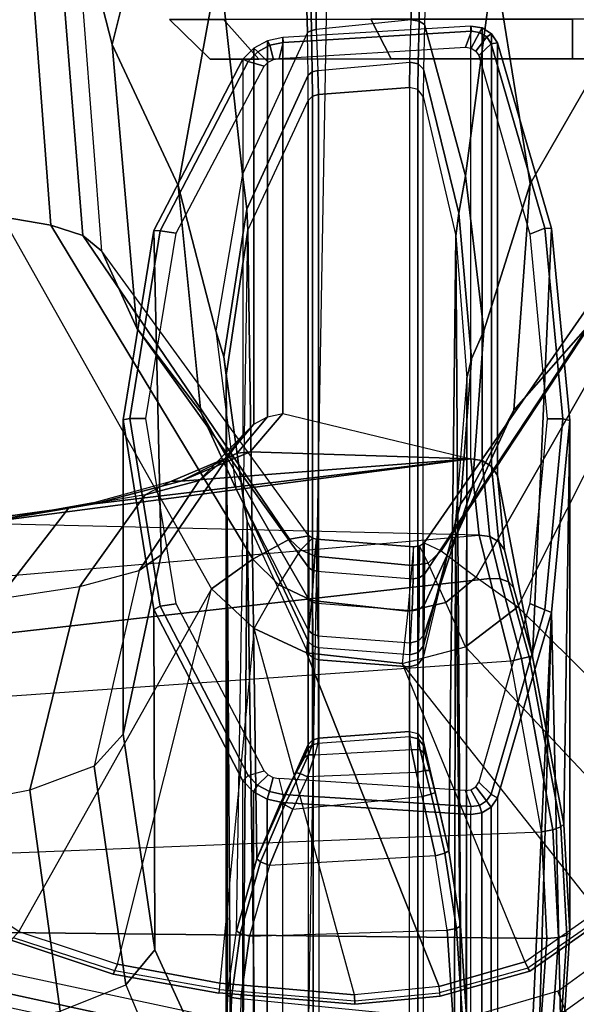
# Model space of a CAD drawing. Units: inches. Extents: x -14 to 216, y -6 to 149.
# Drawn here: x 52 to 54, y 25 to 28 of the extents above; entities that cross this region are included whole.
import ezdxf

# ---------------------------------------------------------------- set-up
doc = ezdxf.new("R2010")
doc.units = ezdxf.units.IN
doc.header["$MEASUREMENT"] = 0
for name, color, linetype in [('A-FURN', 7, 'Continuous'), ('SEAT-ARM', 5, 'Continuous'), ('SEAT-ARMPAD', 5, 'Continuous'), ('SEAT-CASTER', 5, 'Continuous')]:
    doc.layers.add(name, color=color, linetype=linetype)

# ---------------------------------------------------------------- blocks, each defined once
blk = doc.blocks.new('1cosm_midback_arms_0t')
at = {"layer": 'SEAT-ARM'}
for points in [[(-3.5221, -5.9251, 15.6552), (-3.5912, -12.125, 16.7904), (-3.967, -12.0992, 16.8831), (-3.838, -5.8492, 15.8211)], [(-3.5221, -5.9251, 15.6552), (-3.5221, -5.9251, 15.6552), (-3.277, -12.1098, 16.7199), (-3.5912, -12.125, 16.7904)], [(-2.7742, -12.0193, 16.6532), (-3.1826, -6.2005, 15.6876), (-3.5221, -5.9251, 15.6552), (-3.277, -12.1098, 16.7199)], [(-2.844, -6.8113, 16.1377), (-2.4031, -11.9257, 16.9023), (-2.5313, -11.9577, 16.734), (-3.1826, -6.2005, 15.6876)], [(-3.1826, -6.2005, 15.6876), (-3.1826, -6.2005, 15.6876), (-2.5313, -11.9577, 16.734), (-2.7742, -12.0193, 16.6532)], [(-2.3687, -10.4495, 17.2017), (-2.3687, -10.4495, 17.2017), (-2.844, -6.8113, 16.1377), (-2.4031, -11.9257, 16.9023)], [(-2.6272, -10.1685, 17.7881), (-2.5913, -10.5096, 17.9484), (-2.3225, -10.7175, 17.6245), (-2.3672, -10.3932, 17.4776)], [(-1.466, -10.5216, 26.0575), (-2.5617, -11.138, 25.9982), (-3.5703, -10.5701, 26.1148), (-3.4017, -10.3156, 26.1202)], [(-3.1539, -10.6025, 18.4711), (-3.2054, -10.3425, 18.2452), (-3.8592, -10.4278, 18.3826), (-3.8049, -10.692, 18.5796)], [(-2.5913, -10.5096, 17.9484), (-2.5542, -10.7504, 18.1586), (-3.1539, -10.6025, 18.4711), (-3.2054, -10.3425, 18.2452)], [(-2.3225, -10.7175, 17.6245), (-2.3085, -10.7888, 17.3718), (-2.3687, -10.4495, 17.2017), (-2.3672, -10.3932, 17.4776)], [(-2.1789, -11.9019, 17.6264), (-2.1789, -11.9019, 17.6264), (-2.4031, -11.9257, 16.9023), (-2.3687, -10.4495, 17.2017)], [(-2.3107, -10.7929, 17.3589), (-2.3107, -10.7929, 17.3589), (-2.3687, -10.4495, 17.2017), (-2.3085, -10.7888, 17.3718)], [(-2.1789, -11.9019, 17.6264), (-2.1789, -11.9019, 17.6264), (-2.3687, -10.4495, 17.2017), (-2.3107, -10.7929, 17.3589)], [(-1.4901, -10.6644, 25.9809), (-0.3214, -10.5761, 25.9869), (-0.207, -10.4386, 26.0616), (-1.466, -10.5216, 26.0575)], [(-2.2848, -10.9421, 17.8297), (-2.3225, -10.7175, 17.6245), (-2.5913, -10.5096, 17.9484), (-2.5542, -10.7504, 18.1586)], [(-2.4739, -11.2594, 25.9444), (-1.4901, -10.6644, 25.9809), (-1.466, -10.5216, 26.0575), (-2.5617, -11.138, 25.9982)], [(-3.6667, -10.8611, 26.1071), (-3.696, -10.8483, 26.1356), (-3.5963, -10.5482, 26.1419), (-3.5703, -10.5701, 26.1148)], [(-3.696, -10.8483, 26.1356), (-3.6867, -10.8531, 26.1739), (-3.5888, -10.555, 26.1819), (-3.5963, -10.5482, 26.1419)], [(-2.5617, -11.138, 25.9982), (-3.5703, -10.5701, 26.1148), (-3.6667, -10.8611, 26.1071), (-2.5617, -11.138, 25.9982)], [(-1.5208, -10.7587, 25.848), (-0.4267, -10.6715, 25.8528), (-0.3214, -10.5761, 25.9869), (-1.4901, -10.6644, 25.9809)], [(-3.0833, -10.7928, 18.7815), (-3.1539, -10.6025, 18.4711), (-3.8049, -10.692, 18.5796), (-3.7271, -10.8854, 18.8565)], [(-2.5542, -10.7504, 18.1586), (-2.5076, -10.9254, 18.4424), (-3.0833, -10.7928, 18.7815), (-3.1539, -10.6025, 18.4711)], [(-2.4147, -11.368, 25.8435), (-1.5208, -10.7587, 25.848), (-1.4901, -10.6644, 25.9809), (-2.4739, -11.2594, 25.9444)], [(-3.8049, -10.692, 18.5796), (-3.7271, -10.8854, 18.8565), (-4.1538, -11.0638, 18.7338), (-4.24, -10.8734, 18.4556)], [(-1.5667, -10.8154, 25.6988), (-0.5293, -10.7357, 25.699), (-0.4267, -10.6715, 25.8528), (-1.5208, -10.7587, 25.848)], [(-2.2442, -11.02, 17.6111), (-2.2848, -10.9421, 17.8297), (-2.3225, -10.7175, 17.6245), (-2.3085, -10.7888, 17.3718)], [(-2.2421, -11.1014, 18.1097), (-2.2848, -10.9421, 17.8297), (-2.5542, -10.7504, 18.1586), (-2.5076, -10.9254, 18.4424)], [(-1.7939, -10.9184, 25.2577), (-1.5667, -10.8154, 25.6988), (-0.5293, -10.7357, 25.699), (-0.9583, -10.8456, 25.2197)], [(-0.9583, -10.8456, 25.2197), (-0.5293, -10.7357, 25.699), (0.4892, -10.9828, 25.6991), (-0.1373, -11.0507, 25.1818)], [(-2.4057, -11.425, 25.6987), (-1.5667, -10.8154, 25.6988), (-1.5208, -10.7587, 25.848), (-2.4147, -11.368, 25.8435)], [(-3.0833, -10.7928, 18.7815), (-3.7271, -10.8854, 18.8565), (-3.6247, -10.9715, 19.2516), (-2.9895, -10.8782, 19.2142)], [(-2.461, -10.9899, 18.8626), (-2.5076, -10.9254, 18.4424), (-3.0833, -10.7928, 18.7815), (-2.9895, -10.8782, 19.2142)], [(-2.2442, -11.02, 17.6111), (-2.2442, -11.0478, 17.5775), (-2.3107, -10.7929, 17.3589), (-2.3085, -10.7888, 17.3718)], [(-2.2442, -11.0478, 17.5775), (-2.2442, -11.0478, 17.5775), (-2.1789, -11.9019, 17.6264), (-2.3107, -10.7929, 17.3589)], [(-2.4996, -11.4246, 25.2874), (-2.4057, -11.425, 25.6987), (-1.5667, -10.8154, 25.6988), (-1.7939, -10.9184, 25.2577)], [(-3.7221, -11.1628, 26.0984), (-3.7521, -11.1598, 26.1282), (-3.696, -10.8483, 26.1356), (-3.6667, -10.8611, 26.1071)], [(-3.7521, -11.1598, 26.1282), (-3.7417, -11.1623, 26.1647), (-3.6867, -10.8531, 26.1739), (-3.696, -10.8483, 26.1356)], [(-3.6667, -10.8611, 26.1071), (-2.5617, -11.138, 25.9982), (-2.6783, -11.2634, 25.9909), (-3.7221, -11.1628, 26.0984)], [(-2.0409, -11.1068, 24.8089), (-1.7939, -10.9184, 25.2577), (-0.9583, -10.8456, 25.2197), (-1.3739, -11.0402, 24.7396)], [(-1.3739, -11.0402, 24.7396), (-0.9583, -10.8456, 25.2197), (-0.1373, -11.0507, 25.1818), (-0.7134, -11.1606, 24.6706)], [(-4.1538, -11.0638, 18.7338), (-4.1886, -11.2297, 19.0605), (-3.6247, -10.9715, 19.2516), (-3.7271, -10.8854, 18.8565)], [(-2.0642, -10.8777, 23.4164), (-2.9895, -10.8782, 19.2142), (-3.6247, -10.9715, 19.2516), (-2.6227, -10.9679, 23.5452)], [(-1.5059, -10.9679, 23.2875), (-2.461, -10.9899, 18.8626), (-2.9895, -10.8782, 19.2142), (-2.0642, -10.8777, 23.4164)], [(-2.0598, -10.8973, 23.4355), (-2.0642, -10.8777, 23.4164), (-2.6227, -10.9679, 23.5452), (-2.6123, -10.9866, 23.563)], [(-2.0598, -10.9444, 23.4355), (-2.0598, -10.8973, 23.4355), (-2.6123, -10.9866, 23.563), (-2.6054, -11.0337, 23.5614)], [(-1.5073, -10.9866, 23.3081), (-1.5059, -10.9679, 23.2875), (-2.0642, -10.8777, 23.4164), (-2.0598, -10.8973, 23.4355)], [(-1.5141, -11.0338, 23.3096), (-1.5073, -10.9866, 23.3081), (-2.0598, -10.8973, 23.4355), (-2.0598, -10.9444, 23.4355)], [(-2.5928, -11.4242, 24.8759), (-2.4996, -11.4246, 25.2874), (-1.7939, -10.9184, 25.2577), (-2.0409, -11.1068, 24.8089)], [(-2.1087, -11.2299, 18.3718), (-2.2421, -11.1014, 18.1097), (-2.5076, -10.9254, 18.4424), (-2.461, -10.9899, 18.8626)], [(-2.2421, -11.1014, 18.1097), (-2.1775, -11.1781, 17.9341), (-2.2442, -11.02, 17.6111), (-2.2848, -10.9421, 17.8297)], [(-2.6227, -10.9679, 23.5452), (-3.6247, -10.9715, 19.2516), (-4.1886, -11.2297, 19.0605), (-3.1271, -11.2297, 23.6616)], [(-2.6123, -10.9866, 23.563), (-2.6227, -10.9679, 23.5452), (-3.1271, -11.2297, 23.6616), (-3.1114, -11.2457, 23.6782)], [(-2.6054, -11.0337, 23.5614), (-2.6123, -10.9866, 23.563), (-3.1114, -11.2457, 23.6782), (-3.0969, -11.2929, 23.6748)], [(-1.0015, -11.2298, 23.1712), (-2.1087, -11.2299, 18.3718), (-2.461, -10.9899, 18.8626), (-1.5059, -10.9679, 23.2875)], [(-1.0227, -11.2931, 23.1963), (-1.0082, -11.2458, 23.1929), (-1.5073, -10.9866, 23.3081), (-1.5141, -11.0338, 23.3096)], [(-1.0082, -11.2458, 23.1929), (-1.0015, -11.2298, 23.1712), (-1.5059, -10.9679, 23.2875), (-1.5073, -10.9866, 23.3081)], [(-2.2659, -11.2099, 24.3675), (-2.0409, -11.1068, 24.8089), (-1.3739, -11.0402, 24.7396), (-1.8018, -11.1502, 24.2604)], [(-2.1622, -11.2131, 17.9139), (-2.2442, -11.0478, 17.5775), (-2.2442, -11.02, 17.6111), (-2.1775, -11.1781, 17.9341)], [(-1.8018, -11.1502, 24.2604), (-1.3739, -11.0402, 24.7396), (-0.7134, -11.1606, 24.6706), (-1.3399, -11.2288, 24.1538)], [(-2.1578, -11.252, 17.8958), (-2.1578, -11.252, 17.8958), (-2.2442, -11.0478, 17.5775), (-2.1622, -11.2131, 17.9139)], [(-2.1578, -11.252, 17.8958), (-2.1578, -11.252, 17.8958), (-2.1789, -11.9019, 17.6264), (-2.2442, -11.0478, 17.5775)], [(-2.1087, -11.2299, 18.3718), (-2.1087, -11.2299, 18.3718), (-2.2421, -11.1014, 18.1097), (-2.1775, -11.1781, 17.9341)], [(-2.684, -11.4238, 24.4639), (-2.5928, -11.4242, 24.8759), (-2.0409, -11.1068, 24.8089), (-2.2659, -11.2099, 24.3675)], [(-3.7514, -11.1599, 26.1257), (-3.7847, -11.5596, 26.1148), (-3.7573, -11.5591, 26.0869), (-3.7221, -11.1628, 26.0984)], [(-3.7417, -11.1623, 26.1647), (-3.7744, -11.5596, 26.1526), (-3.7847, -11.5596, 26.1148), (-3.7514, -11.1599, 26.1257)], [(-2.6783, -11.2634, 25.9909), (-3.7221, -11.1628, 26.0984), (-3.7573, -11.5591, 26.0869), (-2.6783, -11.2634, 25.9909)], [(-2.4739, -11.2594, 25.9444), (-2.5617, -11.138, 25.9982), (-2.6783, -11.2634, 25.9909), (-2.55, -11.3364, 25.9423)], [(-2.315, -11.2343, 24.2182), (-1.8786, -11.1746, 24.1199), (-1.8018, -11.1502, 24.2604), (-2.2659, -11.2099, 24.3675)], [(-1.8786, -11.1746, 24.1199), (-1.443, -11.242, 24.0233), (-1.3399, -11.2288, 24.1538), (-1.8018, -11.1502, 24.2604)], [(-1.3399, -11.2288, 24.1538), (-0.7134, -11.1606, 24.6706), (-0.1178, -11.3969, 24.6091), (-0.9234, -11.4202, 24.0577)], [(-1.9331, -11.1808, 23.9674), (-4.0712, -11.1947, 15.643), (-4.242, -11.2286, 15.6845), (-2.3613, -11.2427, 24.0662)], [(-1.9331, -11.1808, 23.9674), (-1.9331, -11.1808, 23.9674), (-3.9156, -11.1815, 15.6067), (-4.0712, -11.1947, 15.643)], [(-3.7646, -11.1965, 15.5433), (-3.9216, -11.1931, 15.5795), (-3.9156, -11.1815, 15.6067), (-3.7576, -11.185, 15.5703)], [(-3.7576, -11.185, 15.5703), (-3.7576, -11.185, 15.5703), (-3.9156, -11.1815, 15.6067), (-1.9331, -11.1808, 23.9674)], [(-3.5764, -11.2228, 15.5012), (-3.7646, -11.1965, 15.5433), (-3.7576, -11.185, 15.5703), (-3.5683, -11.2115, 15.5279)], [(-3.5683, -11.2115, 15.5279), (-1.5052, -11.245, 23.8687), (-1.9331, -11.1808, 23.9674), (-3.7576, -11.185, 15.5703)], [(-2.3613, -11.2427, 24.0662), (-1.9331, -11.1808, 23.9674), (-1.8786, -11.1746, 24.1199), (-2.315, -11.2343, 24.2182)], [(-2.0547, -11.3027, 18.3594), (-2.1622, -11.2131, 17.9139), (-2.1775, -11.1781, 17.9341), (-2.0764, -11.2621, 18.3644)], [(-2.0764, -11.2621, 18.3644), (-2.0764, -11.2621, 18.3644), (-2.1775, -11.1781, 17.9341), (-2.1087, -11.2299, 18.3718)], [(-1.9331, -11.1808, 23.9674), (-1.5052, -11.245, 23.8687), (-1.443, -11.242, 24.0233), (-1.8786, -11.1746, 24.1199)], [(-3.7692, -11.2242, 15.5325), (-3.9233, -11.2209, 15.568), (-3.9216, -11.1931, 15.5795), (-3.7646, -11.1965, 15.5433)], [(-3.5842, -11.25, 15.4911), (-3.7692, -11.2242, 15.5325), (-3.7646, -11.1965, 15.5433), (-3.5764, -11.2228, 15.5012)], [(-3.365, -11.2825, 15.458), (-3.5764, -11.2228, 15.5012), (-3.5683, -11.2115, 15.5279), (-3.3562, -11.2715, 15.4843)], [(-1.5052, -11.245, 23.8687), (-1.5052, -11.245, 23.8687), (-3.3562, -11.2715, 15.4843), (-3.5683, -11.2115, 15.5279)], [(-2.7178, -11.4239, 24.3101), (-2.315, -11.2343, 24.2182), (-2.2659, -11.2099, 24.3675), (-2.684, -11.4238, 24.4639)], [(-2.0453, -11.3479, 18.3572), (-2.1578, -11.252, 17.8958), (-2.1622, -11.2131, 17.9139), (-2.0547, -11.3027, 18.3594)], [(-2.3613, -11.2427, 24.0662), (-4.3799, -11.272, 15.7205), (-4.6489, -11.4239, 15.9375), (-2.7526, -11.4239, 24.1565)], [(-2.3613, -11.2427, 24.0662), (-2.3613, -11.2427, 24.0662), (-4.242, -11.2286, 15.6845), (-4.3799, -11.272, 15.7205)], [(-3.1592, -11.2618, 23.669), (-4.2208, -11.2618, 19.0679), (-4.1886, -11.2297, 19.0605), (-3.1271, -11.2297, 23.6616)], [(-3.8302, -11.8497, 15.5466), (-3.7692, -11.2242, 15.5325), (-3.9233, -11.2209, 15.568), (-3.9714, -11.8485, 15.5791)], [(-3.5842, -11.25, 15.4911), (-3.567, -11.832, 15.4868), (-3.8302, -11.8497, 15.5466), (-3.7692, -11.2242, 15.5325)], [(-3.3762, -11.3084, 15.4485), (-3.5842, -11.25, 15.4911), (-3.5764, -11.2228, 15.5012), (-3.365, -11.2825, 15.458)], [(-1.123, -11.4229, 23.7806), (-3.0193, -11.4229, 15.5615), (-3.3562, -11.2715, 15.4843), (-1.5052, -11.245, 23.8687)], [(-3.1396, -11.2737, 23.6847), (-3.1592, -11.2618, 23.669), (-3.1271, -11.2297, 23.6616), (-3.1114, -11.2457, 23.6782)], [(-3.1088, -11.3049, 23.6776), (-3.1396, -11.2737, 23.6847), (-3.1114, -11.2457, 23.6782), (-3.0969, -11.2929, 23.6748)], [(-2.7526, -11.4239, 24.1565), (-2.3613, -11.2427, 24.0662), (-2.315, -11.2343, 24.2182), (-2.7178, -11.4239, 24.3101)], [(-2.0764, -11.2621, 18.3644), (-0.9692, -11.2621, 23.1637), (-1.0015, -11.2298, 23.1712), (-2.1087, -11.2299, 18.3718)], [(-1.5052, -11.245, 23.8687), (-1.123, -11.4229, 23.7806), (-1.0489, -11.4222, 23.9374), (-1.443, -11.242, 24.0233)], [(-1.443, -11.242, 24.0233), (-1.0489, -11.4222, 23.9374), (-0.9234, -11.4202, 24.0577), (-1.3399, -11.2288, 24.1538)], [(-1.0108, -11.3052, 23.1935), (-0.98, -11.2741, 23.1864), (-1.0082, -11.2458, 23.1929), (-1.0227, -11.2931, 23.1963)], [(-0.98, -11.2741, 23.1864), (-0.9692, -11.2621, 23.1637), (-1.0015, -11.2298, 23.1712), (-1.0082, -11.2458, 23.1929)], [(-3.181, -11.3021, 23.674), (-4.2426, -11.3021, 19.0729), (-4.2208, -11.2618, 19.0679), (-3.1592, -11.2618, 23.669)], [(-3.7573, -11.5591, 26.0869), (-2.6783, -11.2634, 25.9909), (-2.7496, -11.4173, 25.9812), (-3.7325, -11.8083, 26.0957)], [(-3.3472, -11.7975, 15.4415), (-3.3762, -11.3084, 15.4485), (-3.5842, -11.25, 15.4911), (-3.567, -11.832, 15.4868)], [(-3.1973, -11.3534, 15.4339), (-3.365, -11.2825, 15.458), (-3.3562, -11.2715, 15.4843), (-3.1898, -11.3425, 15.4594)], [(-3.1898, -11.3425, 15.4594), (-3.3562, -11.2715, 15.4843), (-3.0193, -11.4229, 15.5615), (-3.0325, -11.421, 15.5177)], [(-3.1586, -11.309, 23.6891), (-3.181, -11.3021, 23.674), (-3.1592, -11.2618, 23.669), (-3.1396, -11.2737, 23.6847)], [(-3.1168, -11.3199, 23.6794), (-3.1586, -11.309, 23.6891), (-3.1396, -11.2737, 23.6847), (-3.1088, -11.3049, 23.6776)], [(-2.6783, -11.2634, 25.9909), (-2.55, -11.3364, 25.9423), (-2.5961, -11.4329, 25.9365), (-2.7496, -11.4173, 25.9812)], [(-2.4147, -11.368, 25.8435), (-2.4739, -11.2594, 25.9444), (-2.55, -11.3364, 25.9423), (-2.4467, -11.401, 25.8466)], [(-2.0453, -11.3479, 18.3572), (-2.0453, -11.3479, 18.3572), (-2.1789, -11.9019, 17.6264), (-2.1578, -11.252, 17.8958)], [(-2.0547, -11.3027, 18.3594), (-0.9474, -11.3026, 23.1587), (-0.9692, -11.2621, 23.1637), (-2.0764, -11.2621, 18.3644)], [(-1.0028, -11.3203, 23.1917), (-0.9609, -11.3095, 23.182), (-0.98, -11.2741, 23.1864), (-1.0108, -11.3052, 23.1935)], [(-0.9609, -11.3095, 23.182), (-0.9474, -11.3026, 23.1587), (-0.9692, -11.2621, 23.1637), (-0.98, -11.2741, 23.1864)], [(-3.1905, -11.3471, 23.6762), (-4.252, -11.3471, 19.0751), (-4.2426, -11.3021, 19.0729), (-3.181, -11.3021, 23.674)], [(-3.2099, -11.3773, 15.4241), (-3.3762, -11.3084, 15.4485), (-3.365, -11.2825, 15.458), (-3.1973, -11.3534, 15.4339)], [(-3.1669, -11.3484, 23.691), (-3.1905, -11.3471, 23.6762), (-3.181, -11.3021, 23.674), (-3.1586, -11.309, 23.6891)], [(-2.0453, -11.3479, 18.3572), (-0.938, -11.3479, 23.1565), (-0.9474, -11.3026, 23.1587), (-2.0547, -11.3027, 18.3594)], [(-0.9527, -11.3491, 23.1801), (-0.938, -11.3479, 23.1565), (-0.9474, -11.3026, 23.1587), (-0.9609, -11.3095, 23.182)], [(-3.2099, -11.3773, 15.424), (-3.1732, -11.7583, 15.4168), (-3.3472, -11.7975, 15.4415), (-3.3762, -11.3084, 15.4485)], [(-3.2025, -11.9026, 23.6992), (-3.1555, -11.8855, 23.6883), (-3.1203, -11.3366, 23.6802), (-3.1669, -11.3484, 23.691)], [(-3.1203, -11.3366, 23.6802), (-3.1669, -11.3484, 23.691), (-3.1586, -11.309, 23.6891), (-3.1168, -11.3199, 23.6794)], [(-2.55, -11.3364, 25.9423), (-2.4467, -11.401, 25.8466), (-2.4647, -11.4426, 25.8448), (-2.5961, -11.4329, 25.9365)], [(-0.9994, -11.3371, 23.1909), (-0.9527, -11.3491, 23.1801), (-0.9609, -11.3095, 23.182), (-1.0028, -11.3203, 23.1917)], [(-4.252, -11.3471, 19.0751), (-4.4984, -11.9013, 18.1697), (-3.2261, -11.9013, 23.6844), (-3.1905, -11.3471, 23.6762)], [(-3.1669, -11.3484, 23.691), (-3.1905, -11.3471, 23.6762), (-3.2261, -11.9013, 23.6844), (-3.2025, -11.9026, 23.6992)], [(-3.1152, -11.4204, 15.4253), (-3.2099, -11.3773, 15.4241), (-3.1973, -11.3534, 15.4339), (-3.1055, -11.399, 15.4365)], [(-3.1055, -11.399, 15.4365), (-3.1973, -11.3534, 15.4339), (-3.1898, -11.3425, 15.4594), (-3.1031, -11.3875, 15.4596)], [(-3.0325, -11.421, 15.5177), (-3.0576, -11.4113, 15.4785), (-3.1031, -11.3875, 15.4596), (-3.1898, -11.3425, 15.4594)], [(-2.0453, -11.3479, 18.3572), (-2.1789, -11.9019, 17.6264), (-0.9048, -11.9019, 23.1489), (-0.938, -11.3479, 23.1565)], [(-0.9527, -11.3491, 23.1801), (-0.9994, -11.3371, 23.1909), (-0.9664, -11.886, 23.1833), (-0.9195, -11.9031, 23.1725)], [(-0.9195, -11.9031, 23.1725), (-0.9048, -11.9019, 23.1489), (-0.938, -11.3479, 23.1565), (-0.9527, -11.3491, 23.1801)], [(-3.1025, -11.741, 15.4179), (-3.1152, -11.4204, 15.4253), (-3.2099, -11.3773, 15.424), (-3.1732, -11.7583, 15.4168)], [(-3.0504, -11.4239, 15.464), (-3.1055, -11.399, 15.4365), (-3.1031, -11.3875, 15.4596), (-3.0576, -11.4113, 15.4785)], [(-2.4057, -11.425, 25.6987), (-2.4147, -11.368, 25.8435), (-2.4467, -11.401, 25.8466), (-2.4119, -11.4353, 25.6991)], [(-3.6601, -12.0609, 26.1064), (-3.7325, -11.8083, 26.0957), (-2.7496, -11.4173, 25.9812), (-2.7809, -11.699, 25.9653)], [(-3.0505, -11.4422, 15.4547), (-3.1152, -11.4204, 15.4253), (-3.1055, -11.399, 15.4365), (-3.0504, -11.4239, 15.464)], [(-3.0505, -11.4422, 15.4547), (-3.0344, -11.7271, 15.4446), (-3.1025, -11.741, 15.4179), (-3.1152, -11.4204, 15.4253)], [(-3.021, -11.4339, 15.5118), (-3.0504, -11.4239, 15.464), (-3.0576, -11.4113, 15.4785), (-3.0325, -11.421, 15.5177)], [(-3.007, -11.4358, 15.5586), (-3.021, -11.4339, 15.5118), (-3.0325, -11.421, 15.5177), (-3.0193, -11.4229, 15.5615)], [(-3.0193, -11.4229, 15.5615), (-1.123, -11.4229, 23.7806), (-1.1107, -11.4358, 23.7777), (-3.007, -11.4358, 15.5586)], [(-2.5961, -11.4329, 25.9365), (-2.6275, -11.7163, 25.9246), (-2.7809, -11.699, 25.9653), (-2.7496, -11.4173, 25.9812)], [(-2.684, -11.4238, 24.4639), (-2.7178, -11.4239, 24.3101), (-2.7296, -11.4367, 24.3129), (-2.6947, -11.4363, 24.4664)], [(-2.5928, -11.4242, 24.8759), (-2.684, -11.4238, 24.4639), (-2.6947, -11.4363, 24.4664), (-2.6007, -11.4357, 24.8778)], [(-2.4467, -11.401, 25.8466), (-2.4119, -11.4353, 25.6991), (-2.4148, -11.447, 25.6987), (-2.4647, -11.4426, 25.8448)], [(-1.123, -11.4229, 23.7806), (-1.0489, -11.4222, 23.9374), (-1.0392, -11.4348, 23.9307), (-1.1107, -11.4358, 23.7777)], [(-1.0489, -11.4222, 23.9374), (-0.9234, -11.4202, 24.0577), (-0.9175, -11.432, 24.0502), (-1.0392, -11.4348, 23.9307)], [(-0.9234, -11.4202, 24.0577), (-0.1178, -11.3969, 24.6091), (-0.108, -11.4171, 24.5951), (-0.9175, -11.432, 24.0502)], [(-0.9175, -11.432, 24.0502), (-0.108, -11.4171, 24.5951), (-0.1034, -11.4425, 24.5889), (-0.9146, -11.4466, 24.047)], [(-2.7703, -11.4541, 24.1606), (-4.6666, -11.4541, 15.9415), (-4.6612, -11.4369, 15.9403), (-2.7649, -11.4369, 24.1594)], [(-2.7649, -11.4369, 24.1594), (-4.6612, -11.4369, 15.9403), (-4.6489, -11.4239, 15.9375), (-2.7526, -11.4239, 24.1565)], [(-3.0164, -11.4512, 15.5082), (-3.0505, -11.4422, 15.4547), (-3.0504, -11.4239, 15.464), (-3.021, -11.4339, 15.5118)], [(-2.9976, -11.7216, 15.4986), (-3.0164, -11.4512, 15.5082), (-3.0505, -11.4422, 15.4547), (-3.0344, -11.7271, 15.4446)], [(-3.0016, -11.4531, 15.5574), (-3.0164, -11.4512, 15.5082), (-3.021, -11.4339, 15.5118), (-3.007, -11.4358, 15.5586)], [(-3.0016, -11.4531, 15.5574), (-2.9811, -11.7205, 15.5527), (-2.9976, -11.7216, 15.4986), (-3.0164, -11.4512, 15.5082)], [(-3.007, -11.4358, 15.5586), (-1.1107, -11.4358, 23.7777), (-1.1053, -11.4531, 23.7765), (-3.0016, -11.4531, 15.5574)], [(-2.7296, -11.4367, 24.3129), (-2.7649, -11.4369, 24.1594), (-2.7703, -11.4541, 24.1606), (-2.7348, -11.4536, 24.3142)], [(-2.7178, -11.4239, 24.3101), (-2.7526, -11.4239, 24.1565), (-2.7649, -11.4369, 24.1594), (-2.7296, -11.4367, 24.3129)], [(-2.6993, -11.4523, 24.4675), (-2.7202, -11.724, 24.4723), (-2.7553, -11.7215, 24.3193), (-2.7348, -11.4536, 24.3142)], [(-2.6947, -11.4363, 24.4664), (-2.7296, -11.4367, 24.3129), (-2.7348, -11.4536, 24.3142), (-2.6993, -11.4523, 24.4675)], [(-2.626, -11.7291, 24.8822), (-2.6042, -11.4493, 24.8786), (-2.6993, -11.4523, 24.4675), (-2.7202, -11.724, 24.4723)], [(-2.6007, -11.4357, 24.8778), (-2.6947, -11.4363, 24.4664), (-2.6993, -11.4523, 24.4675), (-2.6042, -11.4493, 24.8786)], [(-2.4647, -11.4426, 25.8448), (-2.4924, -11.7279, 25.8408), (-2.6275, -11.7163, 25.9246), (-2.5961, -11.4329, 25.9365)], [(-2.5093, -11.4478, 25.2896), (-2.5317, -11.7316, 25.2918), (-2.626, -11.7291, 24.8822), (-2.6042, -11.4493, 24.8786)], [(-2.5063, -11.4354, 25.2889), (-2.6007, -11.4357, 24.8778), (-2.6042, -11.4493, 24.8786), (-2.5093, -11.4478, 25.2896)], [(-2.4996, -11.4246, 25.2874), (-2.5928, -11.4242, 24.8759), (-2.6007, -11.4357, 24.8778), (-2.5063, -11.4354, 25.2889)], [(-2.438, -11.7331, 25.6987), (-2.4148, -11.447, 25.6987), (-2.5093, -11.4478, 25.2896), (-2.5317, -11.7316, 25.2918)], [(-2.4119, -11.4353, 25.6991), (-2.5063, -11.4354, 25.2889), (-2.5093, -11.4478, 25.2896), (-2.4148, -11.447, 25.6987)], [(-2.4057, -11.425, 25.6987), (-2.4996, -11.4246, 25.2874), (-2.5063, -11.4354, 25.2889), (-2.4119, -11.4353, 25.6991)], [(-2.4148, -11.447, 25.6987), (-2.438, -11.7331, 25.6987), (-2.4924, -11.7279, 25.8408), (-2.4647, -11.4426, 25.8448)], [(-1.1107, -11.4358, 23.7777), (-1.0392, -11.4348, 23.9307), (-1.0347, -11.4512, 23.9278), (-1.1053, -11.4531, 23.7765)], [(-1.0347, -11.4512, 23.9278), (-1.0106, -11.7221, 23.9188), (-1.0848, -11.7205, 23.7717), (-1.1053, -11.4531, 23.7765)], [(-1.0392, -11.4348, 23.9307), (-0.9175, -11.432, 24.0502), (-0.9146, -11.4466, 24.047), (-1.0347, -11.4512, 23.9278)], [(-0.8863, -11.7261, 24.0347), (-0.9146, -11.4466, 24.047), (-1.0347, -11.4512, 23.9278), (-1.0106, -11.7221, 23.9188)], [(-0.1034, -11.4425, 24.5889), (-0.0774, -11.7223, 24.5765), (-0.8863, -11.7261, 24.0347), (-0.9146, -11.4466, 24.047)], [(-4.6666, -11.4541, 15.9415), (-4.687, -11.7205, 15.9462), (-2.7907, -11.7205, 24.1653), (-2.7703, -11.4541, 24.1606)], [(-1.1053, -11.4531, 23.7765), (-1.0848, -11.7205, 23.7717), (-2.9811, -11.7205, 15.5527), (-3.0016, -11.4531, 15.5574)], [(-2.7553, -11.7215, 24.3193), (-2.7348, -11.4536, 24.3142), (-2.7703, -11.4541, 24.1606), (-2.7907, -11.7205, 24.1653)], [(-3.7847, -11.5596, 26.1148), (-3.7607, -11.8117, 26.1233), (-3.7325, -11.8083, 26.0957), (-3.7573, -11.5591, 26.0869)], [(-3.7744, -11.5596, 26.1526), (-3.751, -11.8085, 26.1617), (-3.7607, -11.8117, 26.1233), (-3.7847, -11.5596, 26.1148)], [(-2.7809, -11.699, 25.9653), (-3.6601, -12.0609, 26.1064), (-3.5096, -12.2747, 26.1141), (-2.7809, -11.699, 25.9653)], [(-3.5096, -12.2747, 26.1141), (-2.7809, -11.699, 25.9653), (-2.732, -11.8863, 25.9821), (-3.2799, -12.4002, 26.1163)], [(-2.6275, -11.7163, 25.9246), (-2.7809, -11.699, 25.9653), (-2.732, -11.8863, 25.9821), (-2.6015, -11.8279, 25.9361)], [(-4.687, -11.7205, 15.9462), (-2.7907, -11.7205, 24.1653), (-2.7842, -11.7457, 24.1638), (-4.6805, -11.7457, 15.9448)], [(-3.1732, -11.7583, 15.4168), (-3.1025, -11.741, 15.4179), (-3.0968, -11.7672, 15.4285), (-3.1656, -11.785, 15.4271)], [(-3.1025, -11.741, 15.4179), (-3.0344, -11.7271, 15.4446), (-3.0358, -11.7526, 15.4534), (-3.0968, -11.7672, 15.4285)], [(-3.0344, -11.7271, 15.4446), (-2.9976, -11.7216, 15.4986), (-3.0034, -11.7468, 15.5023), (-3.0358, -11.7526, 15.4534)], [(-2.9976, -11.7216, 15.4986), (-2.9811, -11.7205, 15.5527), (-2.9876, -11.7457, 15.5542), (-3.0034, -11.7468, 15.5023)], [(-1.0848, -11.7205, 23.7717), (-2.9811, -11.7205, 15.5527), (-2.9876, -11.7457, 15.5542), (-1.0913, -11.7457, 23.7732)], [(-2.7907, -11.7205, 24.1653), (-2.7553, -11.7215, 24.3193), (-2.7492, -11.7462, 24.3175), (-2.7842, -11.7457, 24.1638)], [(-2.7553, -11.7215, 24.3193), (-2.7202, -11.724, 24.4723), (-2.7148, -11.7473, 24.4713), (-2.7492, -11.7462, 24.3175)], [(-2.7202, -11.724, 24.4723), (-2.626, -11.7291, 24.8822), (-2.6224, -11.7492, 24.8813), (-2.7148, -11.7473, 24.4713)], [(-2.4924, -11.7279, 25.8408), (-2.6275, -11.7163, 25.9246), (-2.6015, -11.8279, 25.9361), (-2.486, -11.7764, 25.85)], [(-2.626, -11.7291, 24.8822), (-2.5317, -11.7316, 25.2918), (-2.5289, -11.7499, 25.2911), (-2.6224, -11.7492, 24.8813)], [(-2.5317, -11.7316, 25.2918), (-2.438, -11.7331, 25.6987), (-2.4352, -11.7502, 25.6995), (-2.5289, -11.7499, 25.2911)], [(-2.438, -11.7331, 25.6987), (-2.4924, -11.7279, 25.8408), (-2.486, -11.7764, 25.85), (-2.4352, -11.7502, 25.6995)], [(-1.0156, -11.7468, 23.9222), (-1.0913, -11.7457, 23.7732), (-1.0848, -11.7205, 23.7717), (-1.0106, -11.7221, 23.9188)], [(-0.8897, -11.7492, 24.0384), (-1.0156, -11.7468, 23.9222), (-1.0106, -11.7221, 23.9188), (-0.8863, -11.7261, 24.0347)], [(-0.0815, -11.7576, 24.582), (-0.8897, -11.7492, 24.0384), (-0.8863, -11.7261, 24.0347), (-0.0774, -11.7223, 24.5765)], [(-4.6805, -11.7457, 15.9448), (-2.7842, -11.7457, 24.1638), (-2.7638, -11.7612, 24.1591), (-4.6601, -11.7612, 15.94)], [(-4.6601, -11.7612, 15.94), (-4.3189, -11.852, 15.7031), (-2.3601, -11.8565, 24.066), (-2.7638, -11.7612, 24.1591)], [(-3.3472, -11.7975, 15.4415), (-3.1732, -11.7583, 15.4168), (-3.1656, -11.785, 15.4271), (-3.3399, -11.8248, 15.4517)], [(-3.3326, -11.8363, 15.4785), (-3.008, -11.7612, 15.5589), (-1.1117, -11.7612, 23.7779), (-1.5223, -11.8576, 23.8727)], [(-3.3326, -11.8363, 15.4785), (-3.1609, -11.7969, 15.4539), (-3.0226, -11.7622, 15.511), (-3.008, -11.7612, 15.5589)], [(-3.1656, -11.785, 15.4271), (-3.0968, -11.7672, 15.4285), (-3.0967, -11.7799, 15.4545), (-3.1609, -11.7969, 15.4539)], [(-3.1609, -11.7969, 15.4539), (-3.0967, -11.7799, 15.4545), (-3.0483, -11.7672, 15.4723), (-3.0226, -11.7622, 15.511)], [(-3.0968, -11.7672, 15.4285), (-3.0358, -11.7526, 15.4534), (-3.0483, -11.7672, 15.4723), (-3.0967, -11.7799, 15.4545)], [(-3.0358, -11.7526, 15.4534), (-3.0034, -11.7468, 15.5023), (-3.0226, -11.7622, 15.511), (-3.0483, -11.7672, 15.4723)], [(-3.0034, -11.7468, 15.5023), (-2.9876, -11.7457, 15.5542), (-3.008, -11.7612, 15.5589), (-3.0226, -11.7622, 15.511)], [(-1.0913, -11.7457, 23.7732), (-2.9876, -11.7457, 15.5542), (-3.008, -11.7612, 15.5589), (-1.1117, -11.7612, 23.7779)], [(-2.7842, -11.7457, 24.1638), (-2.7492, -11.7462, 24.3175), (-2.7297, -11.7618, 24.3129), (-2.7638, -11.7612, 24.1591)], [(-2.3601, -11.8565, 24.066), (-2.7638, -11.7612, 24.1591), (-2.7297, -11.7618, 24.3129), (-2.3122, -11.8707, 24.2185)], [(-2.7492, -11.7462, 24.3175), (-2.7148, -11.7473, 24.4713), (-2.6974, -11.7631, 24.467), (-2.7297, -11.7618, 24.3129)], [(-2.3122, -11.8707, 24.2185), (-2.7297, -11.7618, 24.3129), (-2.6974, -11.7631, 24.467), (-2.2599, -11.9067, 24.3661)], [(-2.7148, -11.7473, 24.4713), (-2.6224, -11.7492, 24.8813), (-2.6096, -11.7646, 24.8782), (-2.6974, -11.7631, 24.467)], [(-2.6974, -11.7631, 24.467), (-2.6096, -11.7646, 24.8782), (-2.035, -12.0279, 24.8083), (-2.2599, -11.9067, 24.3661)], [(-2.6224, -11.7492, 24.8813), (-2.5289, -11.7499, 25.2911), (-2.5183, -11.7648, 25.2886), (-2.6096, -11.7646, 24.8782)], [(-2.6096, -11.7646, 24.8782), (-2.5183, -11.7648, 25.2886), (-1.7856, -12.2483, 25.2578), (-2.035, -12.0279, 24.8083)], [(-2.5289, -11.7499, 25.2911), (-2.4352, -11.7502, 25.6995), (-2.4256, -11.7646, 25.6987), (-2.5183, -11.7648, 25.2886)], [(-2.5183, -11.7648, 25.2886), (-2.4256, -11.7646, 25.6987), (-1.5564, -12.3681, 25.6988), (-1.7856, -12.2483, 25.2578)], [(-2.486, -11.7764, 25.85), (-2.4352, -11.7502, 25.6995), (-2.4256, -11.7646, 25.6987), (-2.4495, -11.8139, 25.8461)], [(-1.5564, -12.3681, 25.6988), (-2.4256, -11.7646, 25.6987), (-2.4495, -11.8139, 25.8461), (-1.5435, -12.4118, 25.845)], [(-1.1117, -11.7612, 23.7779), (-1.5223, -11.8576, 23.8727), (-1.4553, -11.8659, 24.0276), (-1.0314, -11.7626, 23.9342)], [(-1.0314, -11.7626, 23.9342), (-1.4553, -11.8659, 24.0276), (-1.3448, -11.8857, 24.155), (-0.9, -11.7653, 24.0524)], [(-1.3448, -11.8857, 24.155), (-0.7078, -11.9706, 24.6735), (-0.0954, -11.7837, 24.6024), (-0.9, -11.7653, 24.0524)], [(-1.0314, -11.7626, 23.9342), (-1.1117, -11.7612, 23.7779), (-1.0913, -11.7457, 23.7732), (-1.0156, -11.7468, 23.9222)], [(-0.9, -11.7653, 24.0524), (-1.0314, -11.7626, 23.9342), (-1.0156, -11.7468, 23.9222), (-0.8897, -11.7492, 24.0384)], [(-0.0954, -11.7837, 24.6024), (-0.9, -11.7653, 24.0524), (-0.8897, -11.7492, 24.0384), (-0.0815, -11.7576, 24.582)], [(-3.567, -11.832, 15.4868), (-3.3472, -11.7975, 15.4415), (-3.3399, -11.8248, 15.4517), (-3.5615, -11.8597, 15.4974)], [(-3.3399, -11.8248, 15.4517), (-3.1656, -11.785, 15.4271), (-3.1609, -11.7969, 15.4539), (-3.3326, -11.8363, 15.4785)], [(-2.6015, -11.8279, 25.9361), (-2.486, -11.7764, 25.85), (-2.4495, -11.8139, 25.8461), (-2.5268, -11.9174, 25.9438)], [(-3.6601, -12.0609, 26.1064), (-3.6873, -12.0748, 26.1343), (-3.7612, -11.8117, 26.1251), (-3.7325, -11.8083, 26.0957)], [(-3.6873, -12.0748, 26.1343), (-3.6787, -12.0692, 26.173), (-3.751, -11.8085, 26.1617), (-3.7612, -11.8117, 26.1251)], [(-3.5615, -11.8597, 15.4974), (-3.3399, -11.8248, 15.4517), (-3.3326, -11.8363, 15.4785), (-3.5542, -11.8712, 15.5243)], [(-2.732, -11.8863, 25.9821), (-2.6015, -11.8279, 25.9361), (-2.5268, -11.9174, 25.9438), (-2.6143, -12.0403, 26.0038)], [(-1.5435, -12.4118, 25.845), (-2.4495, -11.8139, 25.8461), (-2.5268, -11.9174, 25.9438), (-1.5498, -12.4762, 25.9842)], [(-2.3601, -11.8565, 24.066), (-2.3601, -11.8565, 24.066), (-4.3189, -11.852, 15.7031), (-4.1382, -11.8761, 15.6586)], [(-4.1382, -11.8761, 15.6586), (-3.9639, -11.8878, 15.6178), (-1.9412, -11.8895, 23.9693), (-2.3601, -11.8565, 24.066)], [(-3.8302, -11.8497, 15.5466), (-3.567, -11.832, 15.4868), (-3.5615, -11.8597, 15.4974), (-3.8271, -11.8775, 15.5577)], [(-1.5223, -11.8576, 23.8727), (-1.9412, -11.8895, 23.9693), (-3.8207, -11.889, 15.5848), (-3.5542, -11.8712, 15.5243)], [(-1.5223, -11.8576, 23.8727), (-1.5223, -11.8576, 23.8727), (-3.5542, -11.8712, 15.5243), (-3.3326, -11.8363, 15.4785)], [(-1.9412, -11.8895, 23.9693), (-2.3601, -11.8565, 24.066), (-2.3122, -11.8707, 24.2185), (-1.8841, -11.9033, 24.1227)], [(-1.5223, -11.8576, 23.8727), (-1.9412, -11.8895, 23.9693), (-1.8841, -11.9033, 24.1227), (-1.4553, -11.8659, 24.0276)], [(-3.8271, -11.8775, 15.5577), (-3.5615, -11.8597, 15.4974), (-3.5542, -11.8712, 15.5243), (-3.8207, -11.889, 15.5848)], [(-3.2799, -12.4002, 26.1163), (-2.732, -11.8863, 25.9821), (-2.6143, -12.0403, 26.0038), (-3.0219, -12.4523, 26.116)], [(-3.1532, -11.902, 23.6878), (-3.199, -11.9271, 23.6984), (-3.2025, -11.9026, 23.6992), (-3.1555, -11.8855, 23.6883)], [(-1.8841, -11.9033, 24.1227), (-2.3122, -11.8707, 24.2185), (-2.2599, -11.9067, 24.3661), (-1.8017, -11.9396, 24.2604)], [(-1.4553, -11.8659, 24.0276), (-1.8841, -11.9033, 24.1227), (-1.8017, -11.9396, 24.2604), (-1.3448, -11.8857, 24.155)], [(-1.8017, -11.9396, 24.2604), (-1.3687, -12.0763, 24.7408), (-0.7078, -11.9706, 24.6735), (-1.3448, -11.8857, 24.155)], [(-0.9689, -11.9023, 23.1838), (-0.9231, -11.9275, 23.1733), (-0.9195, -11.9031, 23.1725), (-0.9664, -11.886, 23.1833)], [(-3.2214, -11.934, 23.6834), (-4.4938, -11.934, 18.1686), (-4.4984, -11.9013, 18.1697), (-3.2261, -11.9013, 23.6844)], [(-1.9412, -11.8895, 23.9693), (-1.9412, -11.8895, 23.9693), (-3.9639, -11.8878, 15.6178), (-3.8207, -11.889, 15.5848)], [(-3.199, -11.9271, 23.6984), (-3.2214, -11.934, 23.6834), (-3.2261, -11.9013, 23.6844), (-3.2025, -11.9026, 23.6992)], [(-3.1444, -11.9159, 23.6858), (-3.186, -11.948, 23.6954), (-3.199, -11.9271, 23.6984), (-3.1532, -11.902, 23.6878)], [(-3.1308, -11.9249, 23.6827), (-3.1658, -11.9615, 23.6907), (-3.186, -11.948, 23.6954), (-3.1444, -11.9159, 23.6858)], [(-2.4031, -11.9257, 16.9023), (-2.1789, -11.9019, 17.6264), (-2.1837, -11.9345, 17.6275), (-2.4074, -11.9574, 16.9077)], [(-2.2599, -11.9067, 24.3661), (-2.035, -12.0279, 24.8083), (-1.3687, -12.0763, 24.7408), (-1.8017, -11.9396, 24.2604)], [(-0.9096, -11.9345, 23.15), (-2.1837, -11.9345, 17.6275), (-2.1789, -11.9019, 17.6264), (-0.9048, -11.9019, 23.1489)], [(-0.9912, -11.9252, 23.189), (-0.9562, -11.9618, 23.1809), (-0.9361, -11.9483, 23.1763), (-0.9776, -11.9162, 23.1859)], [(-0.9776, -11.9162, 23.1859), (-0.9361, -11.9483, 23.1763), (-0.9231, -11.9275, 23.1733), (-0.9689, -11.9023, 23.1838)], [(-0.9231, -11.9275, 23.1733), (-0.9096, -11.9345, 23.15), (-0.9048, -11.9019, 23.1489), (-0.9195, -11.9031, 23.1725)], [(-3.2041, -11.9618, 23.6794), (-4.4764, -11.9618, 18.1646), (-4.4938, -11.934, 18.1686), (-3.2214, -11.934, 23.6834)], [(-3.186, -11.948, 23.6954), (-3.2041, -11.9618, 23.6794), (-3.2214, -11.934, 23.6834), (-3.199, -11.9271, 23.6984)], [(-3.1308, -11.9249, 23.6827), (-3.1658, -11.9615, 23.6907), (-2.623, -12.1196, 23.5655), (-2.6048, -12.0752, 23.5613)], [(-1.5498, -12.4762, 25.9842), (-2.5268, -11.9174, 25.9438), (-2.6143, -12.0403, 26.0038), (-1.5613, -12.5723, 26.0988)], [(-2.5313, -11.9577, 16.734), (-2.4031, -11.9257, 16.9023), (-2.4074, -11.9574, 16.9077), (-2.5319, -11.9883, 16.7449)], [(-2.4074, -11.9574, 16.9077), (-2.1837, -11.9345, 17.6275), (-2.201, -11.9622, 17.6315), (-2.4228, -11.9839, 16.9184)], [(-0.9269, -11.9622, 23.154), (-2.201, -11.9622, 17.6315), (-2.1837, -11.9345, 17.6275), (-0.9096, -11.9345, 23.15)], [(-1.5172, -12.0753, 23.3104), (-1.4992, -12.1197, 23.3062), (-0.9562, -11.9618, 23.1809), (-0.9912, -11.9252, 23.189)], [(-0.9361, -11.9483, 23.1763), (-0.9269, -11.9622, 23.154), (-0.9096, -11.9345, 23.15), (-0.9231, -11.9275, 23.1733)], [(-3.1772, -11.9799, 23.6731), (-4.4495, -11.9799, 18.1584), (-4.4764, -11.9618, 18.1646), (-3.2041, -11.9618, 23.6794)], [(-3.1658, -11.9615, 23.6907), (-3.1772, -11.9799, 23.6731), (-3.2041, -11.9618, 23.6794), (-3.186, -11.948, 23.6954)], [(-3.1658, -11.9615, 23.6907), (-3.1772, -11.9799, 23.6731), (-2.6309, -12.1389, 23.5471), (-2.623, -12.1196, 23.5655)], [(-2.7742, -12.0193, 16.6532), (-2.5313, -11.9577, 16.734), (-2.5319, -11.9883, 16.7449), (-2.7665, -12.0505, 16.6667)], [(-2.5319, -11.9883, 16.7449), (-2.4074, -11.9574, 16.9077), (-2.4228, -11.9839, 16.9184), (-2.541, -12.0129, 16.7642)], [(-2.4228, -11.9839, 16.9184), (-2.201, -11.9622, 17.6315), (-2.2279, -11.9802, 17.6377), (-2.4467, -12.0007, 16.9325)], [(-0.9538, -11.9802, 23.1602), (-2.2279, -11.9802, 17.6377), (-2.201, -11.9622, 17.6315), (-0.9269, -11.9622, 23.154)], [(-1.4992, -12.1197, 23.3062), (-1.5001, -12.1391, 23.2862), (-0.9538, -11.9802, 23.1602), (-0.9562, -11.9618, 23.1809)], [(-1.3687, -12.0763, 24.7408), (-0.945, -12.321, 25.2201), (-0.1171, -12.1146, 25.1824), (-0.7078, -11.9706, 24.6735)], [(-0.9562, -11.9618, 23.1809), (-0.9538, -11.9802, 23.1602), (-0.9269, -11.9622, 23.154), (-0.9361, -11.9483, 23.1763)], [(-3.1772, -11.9799, 23.6731), (-4.4495, -11.9799, 18.1584), (-4.4516, -12.0559, 17.1675), (-2.6309, -12.1389, 23.5471)], [(-2.7665, -12.0505, 16.6667), (-2.5319, -11.9883, 16.7449), (-2.541, -12.0129, 16.7642), (-2.7616, -12.0732, 16.6927)], [(-1.5001, -12.1391, 23.2862), (-2.7604, -12.0829, 16.7261), (-2.2279, -11.9802, 17.6377), (-0.9538, -11.9802, 23.1602)], [(-2.7604, -12.0829, 16.7261), (-2.557, -12.0271, 16.7888), (-2.4467, -12.0007, 16.9325), (-2.2279, -11.9802, 17.6377)], [(-2.541, -12.0129, 16.7642), (-2.4228, -11.9839, 16.9184), (-2.4467, -12.0007, 16.9325), (-2.557, -12.0271, 16.7888)], [(-3.277, -12.1098, 16.7199), (-2.7742, -12.0193, 16.6532), (-2.7665, -12.0505, 16.6667), (-3.2706, -12.1433, 16.733)], [(-2.7616, -12.0732, 16.6927), (-2.541, -12.0129, 16.7642), (-2.557, -12.0271, 16.7888), (-2.7604, -12.0829, 16.7261)], [(-2.035, -12.0279, 24.8083), (-1.7856, -12.2483, 25.2578), (-0.945, -12.321, 25.2201), (-1.3687, -12.0763, 24.7408)], [(-4.4516, -12.0559, 17.1675), (-4.4516, -12.0559, 17.1675), (-4.3487, -12.0886, 17.0995), (-2.6309, -12.1389, 23.5471)], [(-3.5096, -12.2747, 26.1141), (-3.5314, -12.2975, 26.1407), (-3.6873, -12.0748, 26.1343), (-3.6601, -12.0609, 26.1064)], [(-3.2706, -12.1433, 16.733), (-2.7665, -12.0505, 16.6667), (-2.7616, -12.0732, 16.6927), (-3.2624, -12.1669, 16.7597)], [(-3.0219, -12.4523, 26.116), (-2.6143, -12.0403, 26.0038), (-1.5613, -12.5723, 26.0988), (-3.0219, -12.4523, 26.116)], [(-2.6309, -12.1389, 23.5471), (-2.6309, -12.1389, 23.5471), (-4.3487, -12.0886, 17.0995), (-3.9548, -12.1685, 16.9605)], [(-3.5314, -12.2975, 26.1407), (-3.5252, -12.2902, 26.1809), (-3.6787, -12.0692, 26.173), (-3.6873, -12.0748, 26.1343)], [(-3.2624, -12.1669, 16.7597), (-2.7616, -12.0732, 16.6927), (-2.7604, -12.0829, 16.7261), (-3.2541, -12.1754, 16.7943)], [(-2.0655, -12.1926, 23.4167), (-3.2541, -12.1754, 16.7943), (-2.7604, -12.0829, 16.7261), (-1.5001, -12.1391, 23.2862)], [(-2.6048, -12.0752, 23.5613), (-2.623, -12.1196, 23.5655), (-2.0611, -12.1729, 23.4358), (-2.061, -12.1259, 23.4358)], [(-2.061, -12.1259, 23.4358), (-2.0611, -12.1729, 23.4358), (-1.4992, -12.1197, 23.3062), (-1.5172, -12.0753, 23.3104)], [(-3.967, -12.0992, 16.8831), (-3.5912, -12.125, 16.7904), (-3.5881, -12.1595, 16.8038), (-3.9677, -12.1343, 16.8969)], [(-3.5912, -12.125, 16.7904), (-3.277, -12.1098, 16.7199), (-3.2706, -12.1433, 16.733), (-3.5881, -12.1595, 16.8038)], [(-2.623, -12.1196, 23.5655), (-2.6309, -12.1389, 23.5471), (-2.0655, -12.1926, 23.4167), (-2.0611, -12.1729, 23.4358)], [(-0.945, -12.321, 25.2201), (-0.5089, -12.4567, 25.699), (0.5219, -12.199, 25.6991), (-0.1171, -12.1146, 25.1824)], [(-3.9677, -12.1343, 16.8969), (-3.5881, -12.1595, 16.8038), (-3.5817, -12.1838, 16.8312), (-3.9633, -12.1594, 16.9248)], [(-2.6309, -12.1389, 23.5471), (-3.9548, -12.1685, 16.9605), (-3.5735, -12.1926, 16.8663), (-2.0655, -12.1926, 23.4167)], [(-3.5881, -12.1595, 16.8038), (-3.2706, -12.1433, 16.733), (-3.2624, -12.1669, 16.7597), (-3.5817, -12.1838, 16.8312)], [(-2.0611, -12.1729, 23.4358), (-2.0655, -12.1926, 23.4167), (-1.5001, -12.1391, 23.2862), (-1.4992, -12.1197, 23.3062)], [(-3.9633, -12.1594, 16.9248), (-3.5817, -12.1838, 16.8312), (-3.5735, -12.1926, 16.8663), (-3.9548, -12.1685, 16.9605)], [(-3.5817, -12.1838, 16.8312), (-3.2624, -12.1669, 16.7597), (-3.2541, -12.1754, 16.7943), (-3.5735, -12.1926, 16.8663)], [(-2.0655, -12.1926, 23.4167), (-2.0655, -12.1926, 23.4167), (-3.5735, -12.1926, 16.8663), (-3.2541, -12.1754, 16.7943)]]:
    blk.add_3dface(points, dxfattribs=at)
at = {"layer": 'SEAT-ARMPAD'}
for points in [[(-3.8954, -11.1956, 26.0922), (-3.7479, -10.5165, 26.0922), (-3.785, -10.5033, 26.0972), (-3.9347, -11.1922, 26.097)], [(-3.6891, -10.5201, 26.0922), (-3.7479, -10.5165, 26.0922), (-3.8954, -11.1956, 26.0922), (-3.8343, -11.1994, 26.0922)], [(-4.6045, -11.4104, 26.9808), (3.6327, -11.5559, 26.9812), (3.4503, -10.5442, 26.9742), (-4.5114, -10.5372, 26.9719)], [(3.6199, -12.5525, 26.9866), (-4.561, -12.2323, 26.9871), (-4.6045, -11.4104, 26.9808), (3.6327, -11.5559, 26.9812)], [(-3.8283, -11.8752, 26.0922), (-3.8884, -11.8876, 26.0922), (-3.8038, -12.1804, 26.0922), (-3.7465, -12.1581, 26.0922)], [(-3.8038, -12.1804, 26.0922), (-3.7465, -12.1581, 26.0922), (-3.5892, -12.3739, 26.0922), (-3.6383, -12.4121, 26.0922)], [(-3.665, -12.441, 26.0966), (-3.8396, -12.1968, 26.0967), (-3.8736, -12.2121, 26.11), (-3.6903, -12.4685, 26.1097)], [(-3.6383, -12.4121, 26.0922), (-3.8038, -12.1804, 26.0922), (-3.8396, -12.1968, 26.0967), (-3.665, -12.441, 26.0966)]]:
    blk.add_3dface(points, dxfattribs=at)
at = {"layer": 'SEAT-CASTER'}
for points in [[(-0.8845, -11.014, 1.2), (-1.0013, -11.1341, 1.2), (-1.0012, -11.277, 1.7333), (-0.8844, -11.173, 1.7933)], [(-0.8844, -11.173, 0.6067), (-1.0012, -11.277, 0.6667), (-1.0013, -11.1341, 1.2), (-0.8845, -11.014, 1.2)], [(-0.8841, -11.6073, 0.1724), (-1.0009, -11.6674, 0.2763), (-1.0012, -11.277, 0.6667), (-0.8844, -11.173, 0.6067)], [(-0.8844, -11.173, 1.7933), (-1.0012, -11.277, 1.7333), (-1.0009, -11.6674, 2.1237), (-0.8841, -11.6073, 2.2276)], [(-0.8837, -12.2006, 0.0134), (-1.0005, -12.2007, 0.1334), (-1.0009, -11.6674, 0.2763), (-0.8841, -11.6073, 0.1724)], [(-0.8841, -11.6073, 2.2276), (-1.0009, -11.6674, 2.1237), (-1.0005, -12.2007, 2.2666), (-0.8837, -12.2006, 2.3866)], [(-0.8833, -12.7939, 0.1724), (-1.0002, -12.734, 0.2763), (-1.0005, -12.2007, 0.1334), (-0.8837, -12.2006, 0.0134)], [(-0.8837, -12.2006, 2.3866), (-1.0005, -12.2007, 2.2666), (-1.0002, -12.734, 2.1237), (-0.8833, -12.7939, 2.2276)]]:
    blk.add_3dface(points, dxfattribs=at)
for points, invisible_edges in [([(-1.0012, -11.277, 1.7333), (-1.0013, -11.1341, 1.2), (-0.9999, -13.1244, 1.7333), (-1.0002, -12.734, 2.1237)], 10), ([(-1.0012, -11.277, 0.6667), (-0.9998, -13.2673, 1.2), (-0.9999, -13.1244, 1.7333), (-1.0013, -11.1341, 1.2)], 5), ([(-1.0012, -11.277, 0.6667), (-1.0009, -11.6674, 0.2763), (-0.9999, -13.1244, 0.6667), (-0.9998, -13.2673, 1.2)], 10), ([(-1.0012, -11.277, 1.7333), (-1.0002, -12.734, 2.1237), (-1.0005, -12.2007, 2.2666), (-1.0009, -11.6674, 2.1237)], 1), ([(-1.0005, -12.2007, 0.1334), (-1.0002, -12.734, 0.2763), (-0.9999, -13.1244, 0.6667), (-1.0009, -11.6674, 0.2763)], 4)]:
    blk.add_3dface(points, dxfattribs=dict(at, invisible_edges=invisible_edges))

msp = doc.modelspace()

# ---------------------------------------------------------------- block references
at = {"layer": 'A-FURN', "rotation": 90}
msp.add_blockref('1cosm_midback_arms_0t', (41.7615, 28.5373), dxfattribs=at)

doc.saveas('drawing.dxf')
